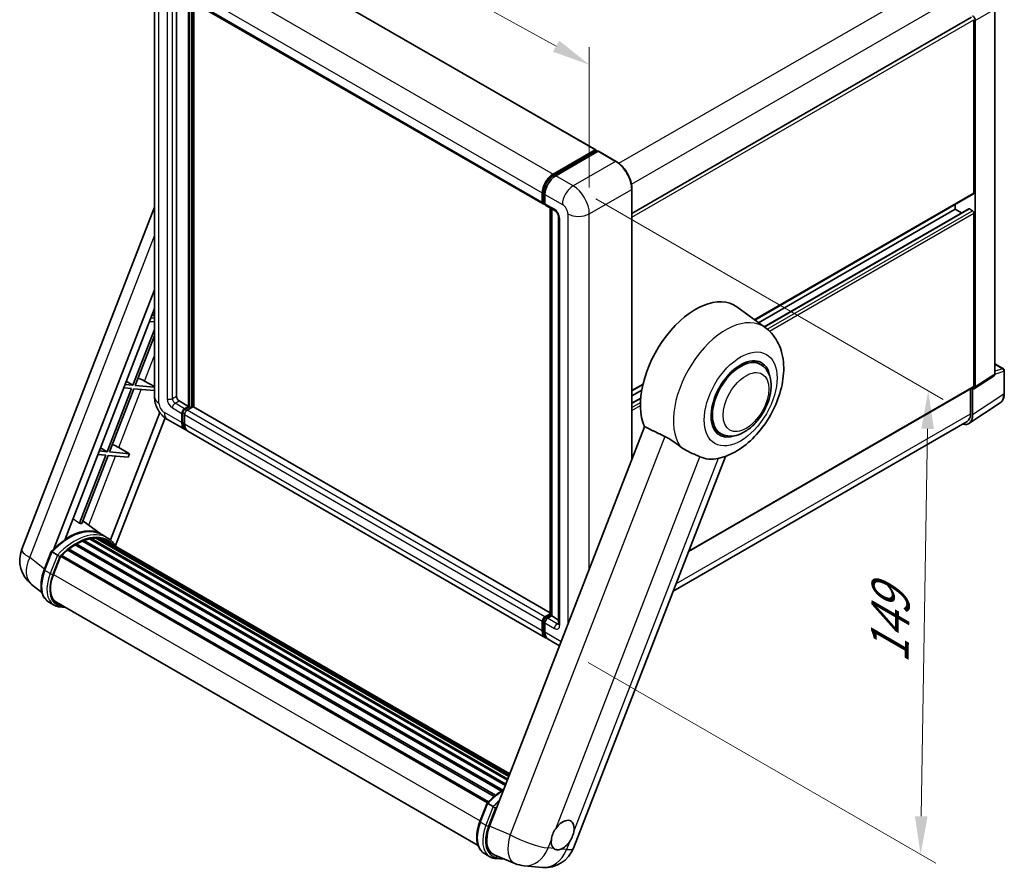
# Model space of a CAD drawing. Units: millimetres. Extents: x 18 to 7713, y 7 to 1693.
# Drawn here: x 1169 to 1558, y 279 to 614 of the extents above; entities that cross this region are included whole.
import ezdxf

# ---------------------------------------------------------------- set-up
doc = ezdxf.new("R2010")
doc.units = ezdxf.units.MM
for name, color, linetype, lineweight in [('Dimension (ISO)', 7, 'Continuous', 18), ('Visible (ISO)', 7, 'Continuous', 35), ('Visible Narrow (ISO)', 7, 'Continuous', 25)]:
    doc.layers.add(name, color=color, linetype=linetype, lineweight=lineweight)
doc.styles.add('Note Text (TK)', font='MS PGothic.ttf')
doc.dimstyles.new('Default - Method 1b (TK)', dxfattribs={"dimscale": 6, "dimtxt": 2.5, "dimasz": 2.5, "dimexe": 1, "dimexo": 1.5, "dimgap": 1, "dimtad": 1, "dimtoh": 1, "dimrnd": 1e-08, "dimdsep": 46, "dimtxsty": 'Note Text (TK)', "dimcen": 0.09, "dimdle": 5, "dimclrd": 100, "dimclre": 100, "dimclrt": 7, "dimadec": 1, "dimazin": 1, "dimtfac": 1, "dimtmove": 0, "dimatfit": 3, "dimfxl": 0, "dimtolj": 1, "dimlwd": -1, "dimlwe": -1, "dimarcsym": 0})

# ---------------------------------------------------------------- blocks, each defined once
blk = doc.blocks.new('*D42')
at = {"layer": 'Defpoints', "color": 0, "transparency": 16777216}
for p in [(1222.54, 633.11), (1394, 596.37), (1394, 537.58)]:
    blk.add_point(p, dxfattribs=at)
at = {"layer": 'Dimension (ISO)', "color": 100, "transparency": 16777216}
for p, q in [((1222.54, 643.42), (1222.54, 698.77)), ((1235.64, 684.6), (1380.9, 603.67)), ((1394, 547.89), (1394, 603.24))]:
    blk.add_line(p, q, dxfattribs=at)
for points in [[(1236.86, 686.78), (1234.43, 682.42), (1222.54, 691.9)], [(1382.12, 605.85), (1379.68, 601.49), (1394, 596.37)]]:
    blk.add_solid(points, dxfattribs=at)
at = {"layer": 'Dimension (ISO)', "color": 7, "transparency": 16777216, "insert": (1301.37, 663.43), "char_height": 15, "attachment_point": 4, "rotation": 330.8758, "style": 'Note Text (TK)'}
blk.add_mtext('\\A1;{\\Q-29.124;\\W0.824;\\H0.816x; \\fＭＳ Ｐゴシック|b0|i0;\\H15.0000;160}', dxfattribs=at)
blk = doc.blocks.new('*D44')
at = {"layer": 'Defpoints', "color": 0, "transparency": 16777216}
for p in [(1387.64, 548.61), (1527.65, 467.77), (1384.64, 365.82)]:
    blk.add_point(p, dxfattribs=at)
at = {"layer": 'Dimension (ISO)', "color": 100, "transparency": 16777216}
for p, q in [((1396.56, 543.46), (1533.59, 464.34)), ((1524.89, 299.99), (1527.4, 452.77)), ((1393.56, 360.67), (1530.59, 281.56))]:
    blk.add_line(p, q, dxfattribs=at)
for points in [[(1524.9, 452.82), (1529.9, 452.73), (1527.65, 467.77)], [(1522.39, 300.03), (1527.39, 299.95), (1524.65, 284.99)]]:
    blk.add_solid(points, dxfattribs=at)
at = {"layer": 'Dimension (ISO)', "color": 7, "transparency": 16777216, "insert": (1512.33, 357.23), "char_height": 15, "attachment_point": 4, "rotation": 89.0597, "style": 'Note Text (TK)'}
blk.add_mtext('\\A1;{\\Q29.060;\\W0.824;\\H0.816x; \\fＭＳ Ｐゴシック|b0|i0;\\H15.0000;149}', dxfattribs=at)

msp = doc.modelspace()

# ---------------------------------------------------------------- linework, layer by layer
at = {"layer": 'Visible (ISO)'}
for p, q in [((1255.4943, 644.2802), (1396.5621, 562.8347)), ((1222.5406, 633.1128), (1222.5406, 465.3227)), ((1231.1923, 624.9508), (1231.1923, 465.6289)), ((1234.6849, 622.9343), (1375.7527, 541.4888)), ((1235.9652, 461.6485), (1235.9652, 622.1951)), ((1236.2834, 461.4648), (1236.2834, 622.0114)), ((1238.0866, 461.3108), (1238.0866, 620.9704)), ((1553.8855, 474.3763), (1553.8855, 618.2562)), ((1410.8188, 537.7466), (1544.7727, 615.0849)), ((1545.678, 545.8497), (1545.678, 614.1292)), ((1546.2083, 469.3024), (1546.2083, 613.8238)), ((1379.6847, 553.1982), (1396.3371, 562.8124)), ((1379.7624, 552.6962), (1396.7329, 562.4942)), ((1397.4508, 562.2307), (1380.7454, 552.5858)), ((1396.6553, 562.6287), (1396.6553, 562.4493)), ((1396.9204, 562.4756), (1397.3977, 562.2)), ((1404.5325, 558.2688), (1397.6383, 562.2492)), ((1375.4421, 542.1755), (1375.4421, 545.8497)), ((1375.9156, 542.3592), (1375.9156, 546.0334)), ((1376.5027, 545.2373), (1376.5027, 541.5631)), ((1410.8188, 440.791), (1410.8188, 547.3806)), ((1459.2493, 495.6964), (1545.5227, 545.5064)), ((1170.1789, 405.2859), (1222.5406, 540.2404)), ((1376.2429, 541.7254), (1376.5027, 541.5754)), ((1376.8134, 540.8764), (1380.5257, 538.7331)), ((1378.5672, 379.3172), (1378.5672, 539.8638)), ((1538.2534, 539.4198), (1538.2534, 541.3094)), ((1379.1544, 539.5249), (1379.1544, 378.9782)), ((1381.897, 536.3579), (1381.897, 375.9164)), ((1460.6947, 494.6413), (1538.2534, 539.4198)), ((1462.9673, 492.9824), (1543.6499, 539.5646)), ((1540.8263, 537.9343), (1538.2534, 539.4198)), ((1545.1477, 538.8074), (1543.8749, 539.5423)), ((1545.678, 469.6093), (1545.678, 537.8889)), ((1182.876, 405.4032), (1222.5406, 507.6328)), ((1187.2531, 409.3361), (1222.5406, 500.2844)), ((1221.5872, 497.827), (1222.5406, 497.2574)), ((1463.3691, 492.6891), (1452.1964, 500.8446)), ((1220.5572, 495.1723), (1222.5406, 494.9951)), ((1222.5406, 496.4093), (1221.0875, 496.5391)), ((1222.5406, 491.9578), (1214.0276, 470.0168)), ((1214.9462, 469.9347), (1222.5406, 489.5083)), ((1461.5407, 478.1972), (1459.0817, 479.6169)), ((1553.8855, 478.3896), (1557.2755, 476.4323)), ((1557.6505, 466.7021), (1557.6505, 475.7828)), ((1214.0276, 470.0168), (1210.9051, 470.2957)), ((1211.4048, 471.5836), (1214.0276, 470.0168)), ((1222.5406, 469.2564), (1214.9462, 469.9347)), ((1218.6266, 471.6459), (1222.5406, 469.4208)), ((1410.8188, 467.7351), (1415.1223, 470.2197)), ((1545.9236, 468.6319), (1553.6008, 473.7058)), ((1213.4973, 468.6499), (1203.8453, 443.7733)), ((1204.7638, 443.6913), (1214.4158, 468.5679)), ((1210.3748, 468.9288), (1213.4973, 468.6499)), ((1214.4158, 468.5679), (1222.3534, 467.8589)), ((1222.5406, 468.3416), (1222.3534, 467.8589)), ((1410.8188, 465.8454), (1414.6865, 468.0784)), ((1433.0931, 404.3548), (1545.5227, 469.266)), ((1544.3522, 468.5902), (1544.3522, 458.7397)), ((1545.1477, 458.2767), (1545.1477, 468.6908)), ((1545.1477, 468.6908), (1545.1483, 468.6904)), ((1232.2529, 463.7918), (1235.9652, 461.6485)), ((1410.8188, 462.8745), (1414.2677, 464.8657)), ((1543.7242, 454.9242), (1556.0328, 463.0592)), ((1224.6515, 459.1846), (1205.1636, 408.9575)), ((1233.3136, 455.2186), (1233.3136, 458.8928)), ((1233.6318, 455.4023), (1233.6318, 459.0765)), ((1234.3743, 460.7299), (1235.9652, 461.6485)), ((1234.3743, 460.3625), (1236.2834, 461.4648)), ((1234.3743, 458.2804), (1234.3743, 454.6062)), ((1237.6623, 461.4035), (1235.4349, 460.1176)), ((1237.0259, 461.0361), (1236.2834, 461.4648)), ((1378.5672, 380.2042), (1237.8873, 461.4258)), ((1226.6932, 457.0982), (1207.1446, 406.7147)), ((1227.6619, 456.4523), (1234.5562, 452.4719)), ((1542.9542, 455.6497), (1427.0264, 388.7188)), ((1376.6847, 370.414), (1235.6169, 451.8595)), ((1415.8009, 453.6314), (1354.6632, 296.0581)), ((1445.7907, 450.9174), (1443.3317, 452.3371)), ((1200.1925, 442.6854), (1203.3149, 442.4065)), ((1203.8453, 443.7733), (1200.7228, 444.0522)), ((1201.2225, 445.3401), (1203.8453, 443.7733)), ((1212.7014, 442.9823), (1204.7638, 443.6913)), ((1208.4443, 445.4025), (1212.7014, 442.9823)), ((1212.7014, 442.9823), (1212.171, 441.6155)), ((1203.3149, 442.4065), (1192.8947, 415.55)), ((1193.8133, 415.468), (1204.2335, 442.3244)), ((1204.2335, 442.3244), (1212.171, 441.6155)), ((1387.7332, 287.4464), (1447.6719, 441.9293)), ((1201.6592, 411.1291), (1194.233, 416.5498)), ((1194.1288, 408.4971), (1360.9251, 312.1973)), ((1194.5227, 408.8989), (1361.1245, 312.7113)), ((1195.0587, 408.8489), (1194.7563, 409.0235)), ((1196.918, 409.365), (1361.7106, 314.2219)), ((1197.3836, 409.6655), (1361.8911, 314.6871)), ((1197.9363, 409.5353), (1197.5395, 409.7643)), ((1199.4425, 409.6268), (1362.2556, 315.6266)), ((1200.068, 409.7699), (1362.4155, 316.0386)), ((1200.6234, 409.5496), (1200.1444, 409.8262)), ((1203.9067, 409.8328), (1201.7854, 411.0575)), ((1201.8759, 409.1301), (1362.5435, 316.3686)), ((1202.4942, 409.2091), (1362.6817, 316.7247)), ((1179.0422, 397.1473), (1181.8398, 404.3576)), ((1184.238, 402.9979), (1182.1167, 404.2226)), ((1188.2899, 404.957), (1356.5141, 307.8327)), ((1188.6215, 405.4919), (1357.0341, 308.2588)), ((1189.0855, 405.5632), (1188.9962, 405.6148)), ((1191.2202, 407.0146), (1359.3559, 309.9414)), ((1191.5721, 407.4935), (1359.9205, 310.2975)), ((1192.0783, 407.5113), (1191.8794, 407.6262)), ((1182.6686, 395.3205), (1185.4453, 402.4769)), ((1185.4786, 402.5661), (1353.8576, 305.3525)), ((1185.7606, 402.9549), (1354.2027, 305.7048)), ((1178.1112, 388.2817), (1174.0091, 391.4652)), ((1182.9205, 383.2626), (1180.7992, 384.4873)), ((1183.6705, 384.5616), (1350.1292, 288.4566)), ((1185.096, 382.5887), (1187.4522, 382.3782)), ((1375.4421, 373.1607), (1375.4421, 376.8349)), ((1375.9156, 373.3444), (1375.9156, 377.0186)), ((1376.5027, 378.672), (1378.5672, 379.864)), ((1376.5804, 378.1701), (1378.5672, 379.3172)), ((1379.1544, 378.9782), (1377.5634, 378.0597)), ((1378.6771, 379.2538), (1378.5672, 379.3172)), ((1378.6771, 379.2538), (1379.1544, 378.9782)), ((1379.1544, 378.9782), (1381.897, 377.3947)), ((1376.5027, 376.2225), (1376.5027, 372.5483)), ((1382.2633, 367.1932), (1377.7454, 369.8016)), ((1350.8692, 297.943), (1353.6667, 305.1533)), ((1353.9436, 305.0183), (1356.065, 303.7936)), ((1352.6261, 285.283), (1354.7474, 284.0582)), ((1356.4478, 284.8304), (1364.6586, 281.3732)), ((1356.9229, 283.3844), (1360.679, 283.0489)), ((1368.2478, 280.4804), (1375.4782, 279.8346))]:
    msp.add_line(p, q, dxfattribs=at)
for centre, radius, start, end in [((1556.9005, 475.7828), 0.75, 0, 60), ((1181.3663, 400.9453), 12, 158.793977, 232.185752), ((1376.5458, 291.7871), 12, 264.896091, 338.793977), ((1369.3153, 292.4329), 12, 247.166358, 264.896091)]:
    msp.add_arc(centre, radius, start, end, dxfattribs=at)
for centre, major_axis, ratio, start_param, end_param in [((1545.147, 614.435), (0.75, -1.299), 0.5780539, 0.78600715, 2.3555855), ((1396.3371, 562.445), (0.225, 0.3897), 0.57735027, 5.49778714, 7.06858347), ((1396.9204, 562.1694), (-0.1875, 0.3248), 0.57735027, 5.49778714, 6.28318531), ((1397.4508, 561.9245), (0.1875, 0.3248), 0.57735027, 0, 0.78539816), ((1379.6847, 548.2992), (3, 5.1962), 0.57735027, 0.78539816, 2.35619449), ((1380.7454, 547.6868), (-3, -5.1962), 0.57735027, 3.92699082, 5.49778714), ((1545.1477, 546.1559), (0.375, -0.6495), 0.57735027, 0, 0.78539816), ((1376.5027, 542.7878), (-0.75, -1.299), 0.57735027, 5.49778714, 7.06858347), ((1377.5634, 542.1755), (-0.75, -1.299), 0.57735027, 5.49778714, 6.28318531), ((1543.8749, 539.1748), (-0.225, 0.3897), 0.57735027, 5.49778714, 6.28318531), ((1545.1477, 538.195), (-0.375, 0.6495), 0.57735027, 3.92699082, 5.49778714), ((1435.8997, 474.8145), (15.375, 26.6303), 0.57735027, 6.22128195, 9.03082452), ((1453.6657, 464.5573), (-7.875, -13.6399), 0.57735027, 3.14159265, 6.28318531), ((1453.6657, 464.5573), (-7.875, -13.6399), 0.57735027, 3.14159265, 6.28318531), ((1453.6657, 464.5573), (-8.25, -14.2894), 0.57735027, 2.51814983, 6.90662813), ((1552.8242, 474.9906), (0.7509, -1.3006), 0.5766475, 0.03486413, 0.78478918), ((1216.1563, 471.7248), (-4.1717, 1.6885), 0.22135844, 4.17094547, 4.82262149), ((1545.147, 469.9166), (0.7509, -1.3006), 0.5766475, 5.49839613, 7.06797448), ((1545.1477, 469.9155), (0.375, -0.6495), 0.57735027, 0, 0.78539816), ((1232.2529, 465.0165), (0.75, -1.299), 0.57735027, 3.92699082, 5.49778714), ((1234.3743, 459.5052), (0.75, 1.299), 0.57735027, 0.78539816, 2.35619449), ((1234.3743, 459.5052), (0.525, 0.9093), 0.57735027, 0.78539816, 2.35619449), ((1235.4349, 458.8928), (-0.75, -1.299), 0.57735027, 3.92699082, 5.49778714), ((1237.6623, 461.0361), (0.225, 0.3897), 0.57735027, 0, 0.78539816), ((1539.8412, 461.3479), (3.7546, -6.5031), 0.5766475, 5.75645056, 7.06797448), ((1539.5792, 461.4954), (3.375, -5.8457), 0.57735027, 0, 0.78539816), ((1237.5562, 457.6681), (-3, -5.1962), 0.57735027, 5.49778714, 6.46089591), ((1237.5562, 457.6681), (-2.775, -4.8064), 0.57735027, 5.49778714, 6.25355893), ((1238.6169, 457.0557), (-3, -5.1962), 0.57735027, 5.49778714, 6.28318531), ((1205.974, 445.4813), (-4.1717, 1.6885), 0.22135844, 4.17094547, 4.82262149), ((1450.855, 466.18), (-13.8857, -24.0508), 0.57735027, 0.0475851, 0.47601368), ((1184.1414, 391.7648), (13.034, 22.5756), 0.57735027, 0.23302457, 0.2905742), ((1188.4901, 389.2541), (12.765, 22.1096), 0.57735027, 6.26270748, 7.13715953), ((1191.6721, 387.417), (12.165, 21.0704), 0.57735027, 0.63448022, 0.76178318), ((1194.6227, 408.4428), (0.3225, 0.5586), 0.57735027, 5.79517606, 7.99292503), ((1191.1417, 387.7232), (-12.015, -20.8106), 0.57735027, 3.70981256, 3.72614304), ((1191.6721, 387.417), (12.165, 21.0704), 0.57735027, 0.45994729, 0.58725026), ((1197.4836, 409.2094), (0.3225, 0.5586), 0.57735027, 5.62064314, 7.8183921), ((1191.1417, 387.7232), (12.015, 20.8106), 0.57735027, 0.38320674, 0.40101607), ((1191.6721, 387.417), (12.165, 21.0704), 0.57735027, 0.28541437, 0.41271733), ((1200.168, 409.3138), (0.3225, 0.5586), 0.57735027, 5.44611021, 7.64385918), ((1191.1417, 387.7232), (12.015, 20.8106), 0.57735027, 0.10162364, 0.19890831), ((1191.6721, 387.417), (12.165, 21.0704), 0.57735027, 0.11088144, 0.23818441), ((1202.0639, 409.0591), (-0.1725, -0.2988), 0.57735027, 4.28545597, 4.80683403), ((1202.5942, 408.753), (0.3225, 0.5586), 0.57735027, 5.2767591, 7.46932625), ((1202.0639, 409.0591), (-0.3225, -0.5586), 0.57735027, 2.13516645, 2.17629708), ((1191.6721, 387.417), (12.165, 21.0704), 0.57735027, 6.22138854, 6.34498207), ((1191.1417, 387.7232), (12.165, 21.0704), 0.57735027, 6.22138854, 6.26138621), ((1204.6885, 407.5438), (0.3225, 0.5586), 0.57735027, 5.2767591, 7.28961151), ((1204.1582, 407.85), (-0.3225, -0.5586), 0.57735027, 2.13516645, 2.17629708), ((1191.6721, 387.417), (12.165, 21.0704), 0.57735027, 0.98354607, 1.11084903), ((1188.7215, 405.0358), (0.3225, 0.5586), 0.57735027, 6.14424191, 8.34199088), ((1191.6721, 387.417), (12.165, 21.0704), 0.57735027, 0.80901314, 0.93631611), ((1191.6721, 407.0374), (0.3225, 0.5586), 0.57735027, 5.96970899, 8.16745795), ((1185.8605, 402.4988), (0.3225, 0.5586), 0.57735027, 0.03558953, 1.92985062), ((1190.2008, 394.6477), (-6.15, -10.6521), 0.57735027, 4.97418837, 6.50449975), ((1189.6705, 394.9539), (-6, -10.3923), 0.57735027, 6.038569, 6.28318531), ((1189.6705, 394.9539), (-6.15, -10.6521), 0.57735027, 0.04312964, 0.22131444), ((1376.5027, 377.4473), (0.75, 1.299), 0.57735027, 0.78539816, 2.35619449), ((1377.5634, 376.8349), (-0.75, -1.299), 0.57735027, 3.92699082, 5.49778714), ((1379.6847, 375.6102), (-3, -5.1962), 0.57735027, 5.49778714, 6.46089591), ((1380.7454, 374.9978), (-3, -5.1962), 0.57735027, 5.49778714, 6.28318531), ((1362.072, 295.4827), (-6.0934, -10.4176), 0.57513686, 4.98452128, 6.35866084), ((1383.5031, 292.5906), (3.1875, 5.5209), 0.57735027, 5.36114644, 7.72882295), ((1383.5031, 292.5906), (-3.1875, -5.5209), 0.57735027, 5.36114644, 6.15802662), ((1383.5031, 292.5906), (-3.1875, -5.5209), 0.57735027, 0.64875746, 1.44563764)]:
    msp.add_ellipse(centre, major_axis=major_axis, ratio=ratio, start_param=start_param, end_param=end_param, dxfattribs=at)
for points, knots in [([(1410.8188, 547.3806), (1410.8188, 548.1521), (1410.7134, 548.9765), (1410.3063, 550.6582), (1410.0046, 551.5153), (1409.2345, 553.1839), (1408.7662, 553.9951), (1407.7062, 555.4963), (1407.1148, 556.1861), (1405.8619, 557.3795), (1405.2007, 557.8831), (1404.5325, 558.2688)], [1.57079633, 1.57079633, 1.57079633, 1.57079633, 1.88495559, 1.88495559, 2.19911486, 2.19911486, 2.51327412, 2.51327412, 2.82743339, 2.82743339, 3.14159265, 3.14159265, 3.14159265, 3.14159265]), ([(1375.9156, 546.0334), (1375.9156, 546.5099), (1375.9806, 547.016), (1376.2298, 548.0455), (1376.4141, 548.5687), (1376.8839, 549.5866), (1377.1694, 550.0811), (1377.816, 550.9969), (1378.177, 551.4181), (1378.9439, 552.1486), (1379.3497, 552.458), (1379.7624, 552.6962)], [3.14159265, 3.14159265, 3.14159265, 3.14159265, 3.45575192, 3.45575192, 3.76991118, 3.76991118, 4.08407045, 4.08407045, 4.39822972, 4.39822972, 4.71238898, 4.71238898, 4.71238898, 4.71238898]), ([(1376.2429, 541.7254), (1376.1958, 541.7526), (1376.1525, 541.7863), (1376.0775, 541.8622), (1376.0458, 541.9042), (1375.994, 541.9917), (1375.9739, 542.0371), (1375.9431, 542.1287), (1375.9324, 542.175), (1375.9187, 542.2672), (1375.9156, 542.3133), (1375.9156, 542.3592)], [2.35619449, 2.35619449, 2.35619449, 2.35619449, 2.513274123, 2.513274123, 2.670353756, 2.670353756, 2.827433388, 2.827433388, 2.984513021, 2.984513021, 3.141592654, 3.141592654, 3.141592654, 3.141592654]), ([(1380.5257, 538.7331), (1380.5943, 538.6935), (1380.6749, 538.6384), (1380.8526, 538.4928), (1380.9506, 538.3997), (1381.1505, 538.1784), (1381.2523, 538.0482), (1381.4433, 537.7633), (1381.532, 537.608), (1381.6825, 537.2942), (1381.7443, 537.1357), (1381.8347, 536.8409), (1381.8644, 536.7039), (1381.8922, 536.4989), (1381.897, 536.4225), (1381.897, 536.3579)], [3.14159265, 3.14159265, 3.14159265, 3.14159265, 3.34831632, 3.34831632, 3.57177779, 3.57177779, 3.8108324, 3.8108324, 4.05880671, 4.05880671, 4.30647121, 4.30647121, 4.54413512, 4.54413512, 4.71238898, 4.71238898, 4.71238898, 4.71238898]), ([(1445.2113, 441.203), (1447.69, 441.7767), (1449.9931, 442.7778), (1454.6965, 445.5798), (1457.0373, 447.5071), (1461.3085, 451.9578), (1463.2284, 454.4942), (1466.4709, 459.8922), (1467.7997, 462.7478), (1469.7704, 468.6285), (1470.4092, 471.6534), (1470.7912, 477.6908), (1470.5459, 480.7173), (1468.881, 486.0778), (1467.6472, 488.4562), (1465.0903, 491.2862), (1464.2673, 492.0334), (1463.3691, 492.6891)], [4.94494243, 4.94494243, 4.94494243, 4.94494243, 5.25189945, 5.25189945, 5.61856227, 5.61856227, 5.99136958, 5.99136958, 6.3594379, 6.3594379, 6.73109081, 6.73109081, 7.10200497, 7.10200497, 7.40779622, 7.40779622, 7.53027889, 7.53027889, 7.53027889, 7.53027889]), ([(1445.7907, 450.9174), (1446.6607, 450.4151), (1447.6342, 450.1014), (1449.7085, 449.8455), (1450.8087, 449.9368), (1453.1656, 450.5115), (1454.4128, 451.0707), (1456.9059, 452.6217), (1458.141, 453.6544), (1460.4022, 456.0351), (1461.428, 457.3824), (1463.1849, 460.2532), (1463.9184, 461.7742), (1465.034, 464.8771), (1465.4149, 466.4584), (1465.7539, 469.5694), (1465.71, 471.1002), (1465.103, 473.8915), (1464.5667, 475.1722), (1463.1403, 477.0349), (1462.394, 477.7045), (1461.5407, 478.1972)], [2.87979327, 2.87979327, 2.87979327, 2.87979327, 3.11977741, 3.11977741, 3.38401309, 3.38401309, 3.70398217, 3.70398217, 4.05583534, 4.05583534, 4.40623011, 4.40623011, 4.75335114, 4.75335114, 5.10248118, 5.10248118, 5.45548097, 5.45548097, 5.78600616, 5.78600616, 6.02138592, 6.02138592, 6.02138592, 6.02138592]), ([(1556.0328, 463.0592), (1556.2497, 463.2025), (1556.448, 463.3743), (1556.7991, 463.7639), (1556.9521, 463.9814), (1557.2114, 464.4513), (1557.3179, 464.7037), (1557.4864, 465.2351), (1557.5484, 465.5143), (1557.6305, 466.0937), (1557.6505, 466.394), (1557.6505, 466.7021)], [0.03486413, 0.03486413, 0.03486413, 0.03486413, 0.184849139, 0.184849139, 0.334834148, 0.334834148, 0.484819157, 0.484819157, 0.634804167, 0.634804167, 0.784789176, 0.784789176, 0.784789176, 0.784789176]), ([(1227.6619, 456.4523), (1226.9686, 456.8527), (1226.3839, 457.3111), (1225.3524, 458.2937), (1224.9061, 458.8197), (1224.1213, 459.9313), (1223.7831, 460.5169), (1223.2129, 461.7524), (1222.9805, 462.4019), (1222.6453, 463.7866), (1222.5406, 464.5221), (1222.5406, 465.3227)], [3.14159265, 3.14159265, 3.14159265, 3.14159265, 3.45575192, 3.45575192, 3.76991118, 3.76991118, 4.08407045, 4.08407045, 4.39822972, 4.39822972, 4.71238898, 4.71238898, 4.71238898, 4.71238898]), ([(1423.7134, 449.8241), (1424.758, 449.3194), (1425.9145, 448.6246), (1427.9809, 447.2054), (1428.8955, 446.5222), (1429.7613, 445.8623)], [2.581206007, 2.581206007, 2.581206007, 2.581206007, 2.84926027, 2.84926027, 3.061582618, 3.061582618, 3.061582618, 3.061582618]), ([(1437.6455, 441.7752), (1437.6321, 441.7815), (1437.6187, 441.7878), (1437.3537, 441.9125), (1437.0808, 442.0362), (1436.3686, 442.3504), (1435.9107, 442.5457), (1434.378, 443.2079), (1433.2119, 443.7235), (1431.2509, 444.8223), (1430.489, 445.3077), (1429.7613, 445.8623)], [5.531333437, 5.531333437, 5.531333437, 5.531333437, 5.537376333, 5.537376333, 5.64999603, 5.64999603, 5.810634451, 5.810634451, 6.152235212, 6.152235212, 6.373226187, 6.373226187, 6.373226187, 6.373226187]), ([(1181.8403, 404.3584), (1183.1353, 405.7181), (1184.4951, 406.9401), (1187.2757, 409.0429), (1188.6964, 409.9237), (1191.5295, 411.2936), (1192.9419, 411.7828), (1195.6902, 412.3325), (1197.0266, 412.3927), (1199.5457, 412.0612), (1200.7278, 411.6682), (1201.7854, 411.0575)], [3.80031014, 3.80031014, 3.80031014, 3.80031014, 4.03508579, 4.03508579, 4.26986143, 4.26986143, 4.50463708, 4.50463708, 4.73941272, 4.73941272, 4.97418837, 4.97418837, 4.97418837, 4.97418837]), ([(1207.3329, 406.4154), (1207.2012, 406.6322), (1207.0635, 406.8426), (1206.5096, 407.6278), (1206.0506, 408.1551), (1205.0428, 409.0882), (1204.494, 409.4937), (1203.9067, 409.8328)], [1.002589852, 1.002589852, 1.002589852, 1.002589852, 1.048275672, 1.048275672, 1.178636306, 1.178636306, 1.308996939, 1.308996939, 1.308996939, 1.308996939]), ([(1181.8398, 404.3576), (1181.8408, 404.3602), (1181.8459, 404.3603), (1181.8727, 404.3527), (1181.9047, 404.3382), (1181.9948, 404.2917), (1182.0511, 404.2605), (1182.1167, 404.2226)], [0.0329013276, 0.0329013276, 0.0329013276, 0.0329013276, 0.0430502261, 0.0430502261, 0.0621538264, 0.0621538264, 0.0807455701, 0.0807455701, 0.0807455701, 0.0807455701]), ([(1185.1368, 402.4167), (1185.136, 402.4172), (1185.1353, 402.4178), (1185.1077, 402.4386), (1185.0768, 402.461), (1185.0079, 402.5098), (1184.9702, 402.5359), (1184.8577, 402.6122), (1184.7778, 402.6649), (1184.6146, 402.7696), (1184.5332, 402.8207), (1184.3769, 402.9164), (1184.3036, 402.96), (1184.238, 402.9979)], [-0.0809227639, -0.0809227639, -0.0809227639, -0.0809227639, -0.0805886357, -0.0805886357, -0.0691479127, -0.0691479127, -0.0577655589, -0.0577655589, -0.0376220805, -0.0376220805, -0.0185556094, -0.0185556094, 0, 0, 0, 0]), ([(1180.7992, 384.4873), (1180.1447, 384.8652), (1179.5787, 385.393), (1178.677, 386.6758), (1178.3395, 387.4294), (1177.8931, 389.0953), (1177.7836, 390.0083), (1177.7836, 391.9386), (1177.8933, 392.9561), (1178.3187, 395.0351), (1178.6345, 396.0966), (1179.0422, 397.1473)], [1.83259571, 1.83259571, 1.83259571, 1.83259571, 2.0943951, 2.0943951, 2.35619449, 2.35619449, 2.61799388, 2.61799388, 2.87979327, 2.87979327, 3.14159265, 3.14159265, 3.14159265, 3.14159265]), ([(1182.9205, 383.2626), (1183.0514, 383.187), (1183.1857, 383.1174), (1183.4605, 382.9903), (1183.601, 382.9329), (1183.8874, 382.8305), (1184.0332, 382.7854), (1184.3297, 382.7079), (1184.4802, 382.6754), (1184.7853, 382.6227), (1184.9398, 382.6026), (1185.096, 382.5887)], [4.450589593, 4.450589593, 4.450589593, 4.450589593, 4.50294947, 4.50294947, 4.555309348, 4.555309348, 4.607669225, 4.607669225, 4.660029103, 4.660029103, 4.71238898, 4.71238898, 4.71238898, 4.71238898]), ([(1375.9156, 377.0186), (1375.9156, 377.1103), (1375.9278, 377.2013), (1375.9711, 377.38), (1376.0022, 377.4678), (1376.0803, 377.6369), (1376.1273, 377.7183), (1376.2347, 377.8705), (1376.2952, 377.9413), (1376.4283, 378.0681), (1376.501, 378.1242), (1376.5804, 378.1701)], [3.14159265, 3.14159265, 3.14159265, 3.14159265, 3.45575192, 3.45575192, 3.76991118, 3.76991118, 4.08407045, 4.08407045, 4.39822972, 4.39822972, 4.71238898, 4.71238898, 4.71238898, 4.71238898]), ([(1376.7946, 370.9311), (1376.7702, 370.9537), (1376.7462, 370.9769), (1376.5873, 371.1377), (1376.4683, 371.2938), (1376.2652, 371.6368), (1376.1811, 371.8236), (1376.0473, 372.2217), (1375.9977, 372.433), (1375.9318, 372.8753), (1375.9156, 373.1061), (1375.9156, 373.3444)], [2.486038708, 2.486038708, 2.486038708, 2.486038708, 2.513274123, 2.513274123, 2.670353756, 2.670353756, 2.827433388, 2.827433388, 2.984513021, 2.984513021, 3.141592654, 3.141592654, 3.141592654, 3.141592654]), ([(1381.897, 375.9164), (1381.897, 375.8561), (1381.8928, 375.8063), (1381.8817, 375.7322), (1381.8749, 375.7079), (1381.8698, 375.6925), (1381.8688, 375.6903), (1381.8688, 375.6903)], [4.71238898, 4.71238898, 4.71238898, 4.71238898, 4.869468613, 4.869468613, 5.026548246, 5.026548246, 5.092877496, 5.092877496, 5.092877496, 5.092877496]), ([(1353.6672, 305.1541), (1354.9623, 306.5138), (1356.3221, 307.7358), (1358.5561, 309.4253), (1359.411, 310.0006), (1360.2694, 310.5074)], [0.658717486, 0.658717486, 0.658717486, 0.658717486, 0.893493132, 0.893493132, 1.03597039, 1.03597039, 1.03597039, 1.03597039]), ([(1353.9436, 305.0183), (1353.878, 305.0562), (1353.8217, 305.0873), (1353.7317, 305.1339), (1353.6996, 305.1484), (1353.6728, 305.156), (1353.6677, 305.1559), (1353.6667, 305.1533)], [-0.0807455701, -0.0807455701, -0.0807455701, -0.0807455701, -0.0621538264, -0.0621538264, -0.0430502261, -0.0430502261, -0.0329013276, -0.0329013276, -0.0329013276, -0.0329013276]), ([(1356.9638, 303.2123), (1356.963, 303.2129), (1356.9622, 303.2135), (1356.9346, 303.2342), (1356.9037, 303.2567), (1356.8349, 303.3054), (1356.7971, 303.3316), (1356.6847, 303.4079), (1356.6047, 303.4605), (1356.4416, 303.5653), (1356.3601, 303.6164), (1356.2038, 303.712), (1356.1306, 303.7557), (1356.065, 303.7936)], [-0.0809227639, -0.0809227639, -0.0809227639, -0.0809227639, -0.0805886357, -0.0805886357, -0.0691479127, -0.0691479127, -0.0577655589, -0.0577655589, -0.0376220805, -0.0376220805, -0.0185556094, -0.0185556094, 0, 0, 0, 0]), ([(1352.6261, 285.283), (1351.9716, 285.6609), (1351.4057, 286.1886), (1350.5039, 287.4715), (1350.1665, 288.2251), (1349.7201, 289.891), (1349.6105, 290.804), (1349.6105, 292.7343), (1349.7202, 293.7518), (1350.1457, 295.8308), (1350.4615, 296.8922), (1350.8692, 297.943)], [4.97418837, 4.97418837, 4.97418837, 4.97418837, 5.23598776, 5.23598776, 5.49778714, 5.49778714, 5.75958653, 5.75958653, 6.02138592, 6.02138592, 6.28318531, 6.28318531, 6.28318531, 6.28318531]), ([(1379.0373, 290.7213), (1379.0432, 290.7746), (1379.0498, 290.8283), (1379.1463, 291.5601), (1379.3357, 292.2807), (1379.8496, 293.6054), (1380.2115, 294.3054), (1380.6698, 295.0037), (1380.7039, 295.0549), (1380.7384, 295.1057)], [4.482129021, 4.482129021, 4.482129021, 4.482129021, 4.493692618, 4.493692618, 4.639067337, 4.639067337, 4.784442055, 4.784442055, 4.796005652, 4.796005652, 4.796005652, 4.796005652]), ([(1387.9689, 294.4599), (1387.9629, 294.4065), (1387.9563, 294.3529), (1387.8574, 293.6225), (1387.6574, 292.908), (1387.1434, 291.5833), (1386.7923, 290.8771), (1386.3362, 290.1775), (1386.3022, 290.1263), (1386.2677, 290.0755)], [4.482129021, 4.482129021, 4.482129021, 4.482129021, 4.493692618, 4.493692618, 4.639067337, 4.639067337, 4.784442055, 4.784442055, 4.796005652, 4.796005652, 4.796005652, 4.796005652]), ([(1382.889, 287.0794), (1382.8458, 287.0613), (1382.8026, 287.044), (1382.2171, 286.8201), (1381.6877, 286.7455), (1380.7975, 286.825), (1380.3722, 286.9849), (1379.9966, 287.2946), (1379.9694, 287.3182), (1379.9426, 287.3426)], [4.482129021, 4.482129021, 4.482129021, 4.482129021, 4.493692618, 4.493692618, 4.639067337, 4.639067337, 4.784442055, 4.784442055, 4.796005652, 4.796005652, 4.796005652, 4.796005652]), ([(1354.7474, 284.0582), (1354.8783, 283.9827), (1355.0127, 283.913), (1355.2875, 283.786), (1355.4279, 283.7285), (1355.7143, 283.6261), (1355.8602, 283.5811), (1356.1566, 283.5036), (1356.3071, 283.471), (1356.6122, 283.4184), (1356.7667, 283.3983), (1356.9229, 283.3844)], [1.308996939, 1.308996939, 1.308996939, 1.308996939, 1.361356817, 1.361356817, 1.413716694, 1.413716694, 1.466076572, 1.466076572, 1.518436449, 1.518436449, 1.570796327, 1.570796327, 1.570796327, 1.570796327])]:
    msp.add_open_spline(points, degree=3, knots=knots, dxfattribs=at)
for points, degree in [([(1415.8009, 453.6314), (1419.7927, 451.7084), (1423.7134, 449.8241)], 2), ([(1445.2113, 441.203), (1445.1021, 441.1777), (1444.9903, 441.1532), (1444.876, 441.1294)], 3)]:
    msp.add_open_spline(points, degree=degree, dxfattribs=at)
msp.add_rational_spline([(1192.8947, 415.55), (1191.6364, 416.4447), (1190.3626, 417.3504)], [8.01040186691, 7.97002349757, 7.92956072891], degree=2, dxfattribs=at)
at = {"layer": 'Visible Narrow (ISO)'}
for p, q in [((1255.2693, 644.258), (1396.3371, 562.8124)), ((1238.6169, 634.6437), (1379.6847, 553.1982)), ((1405.6769, 557.4882), (1539.5792, 634.7968)), ((1224.298, 462.8732), (1224.298, 630.6633)), ((1227.48, 625.1519), (1227.48, 464.7104)), ((1229.6013, 464.7104), (1229.6013, 625.1519)), ((1234.3743, 627.2952), (1375.4421, 545.8497)), ((1410.6194, 549.3191), (1544.3522, 626.5298)), ((1234.3743, 623.621), (1375.4421, 542.1755)), ((1237.0789, 621.5521), (1237.0789, 461.0667)), ((1237.6093, 461.3729), (1237.6093, 621.246)), ((1546.2083, 613.8238), (1553.8855, 618.2562)), ((1410.8188, 536.2682), (1545.678, 614.1292)), ((1379.9499, 552.6777), (1396.9204, 562.4756)), ((1397.4508, 562.2307), (1404.345, 558.2502)), ((1404.345, 558.2502), (1387.6397, 548.6054)), ((1379.9499, 552.6777), (1380.4383, 552.3957)), ((1387.6397, 548.6054), (1380.7454, 552.5858)), ((1376.0254, 542.2061), (1376.0254, 545.8803)), ((1376.0254, 545.8803), (1376.5138, 545.5983)), ((1376.5027, 545.2373), (1383.397, 541.2569)), ((1394.0036, 537.5827), (1410.709, 547.2275)), ((1410.709, 547.2275), (1410.709, 440.5079)), ((1459.0552, 495.838), (1545.678, 545.8497)), ((1376.0254, 542.2061), (1376.5027, 541.9305)), ((1380.215, 539.4198), (1376.5027, 541.5631)), ((1378.6771, 379.2538), (1378.6771, 539.8004)), ((1385.5183, 537.5827), (1385.5183, 375.5827)), ((1394.0036, 397.4523), (1394.0036, 537.5827)), ((1463.0837, 492.8974), (1543.8749, 539.5423)), ((1464.1766, 492.0587), (1545.1477, 538.8074)), ((1465.0087, 491.3144), (1545.678, 537.8889)), ((1382.3364, 375.304), (1382.3364, 535.7456)), ((1173.3063, 402.0261), (1222.5406, 528.9202)), ((1218.6266, 471.6459), (1222.5406, 481.7338)), ((1553.8855, 478.2687), (1557.0321, 476.452)), ((1553.8855, 474.3763), (1546.2083, 469.3024)), ((1557.0321, 476.452), (1553.8855, 475.4684)), ((1553.8855, 474.3736), (1557.449, 475.4875)), ((1557.449, 475.4875), (1557.449, 466.4068)), ((1410.8188, 467.9887), (1415.1913, 470.5132)), ((1208.4443, 445.4025), (1217.3313, 468.3075)), ((1433.2199, 404.6816), (1545.678, 469.6093)), ((1557.449, 466.4068), (1545.1477, 458.2767)), ((1229.6013, 464.7104), (1231.1923, 465.6289)), ((1230.6619, 462.8732), (1232.2529, 463.7918)), ((1234.3743, 460.7299), (1230.6619, 462.8732)), ((1410.8188, 462.7223), (1414.2547, 464.706)), ((1410.8188, 461.2526), (1414.1707, 463.1878)), ((1233.3136, 455.2186), (1226.4193, 459.199)), ((1229.6013, 461.0361), (1233.3136, 458.8928)), ((1234.412, 458.6261), (1233.6318, 459.0765)), ((1235.1545, 459.9121), (1234.3743, 460.3625)), ((1375.4421, 376.8349), (1234.3743, 458.2804)), ((1376.5027, 378.672), (1235.4349, 460.1176)), ((1378.5672, 380.052), (1237.6623, 461.4035)), ((1410.8188, 460.0279), (1414.1578, 461.9556)), ((1428.1679, 391.6607), (1544.3522, 458.7397)), ((1234.3743, 454.9736), (1233.6318, 455.4023)), ((1375.4421, 373.1607), (1234.3743, 454.6062)), ((1423.7134, 449.8241), (1362.7344, 292.6597)), ((1196.5838, 414.8339), (1207.149, 442.064)), ((1380.7384, 295.1057), (1437.6455, 441.7752)), ((1444.876, 441.1294), (1387.9689, 294.4599)), ((1179.2821, 396.917), (1182.1167, 404.2226)), ((1179.1696, 397.4757), (1173.3063, 402.0261)), ((1184.238, 402.9979), (1181.4035, 395.6923)), ((1182.3931, 395.3451), (1185.1368, 402.4167)), ((1181.4035, 395.6923), (1179.2821, 396.917)), ((1182.6971, 395.3937), (1350.9822, 298.2343)), ((1186.4396, 382.9628), (1185.693, 383.0295)), ((1376.0254, 373.1913), (1376.0254, 376.8655)), ((1376.0254, 376.8655), (1376.5405, 376.5682)), ((1376.7679, 378.1515), (1378.6771, 379.2538)), ((1376.7679, 378.1515), (1377.2829, 377.8541)), ((1381.2757, 375.9164), (1377.5634, 378.0597)), ((1376.0254, 373.1913), (1376.5027, 372.9157)), ((1376.5027, 376.2225), (1380.215, 374.0792)), ((1381.2757, 375.9164), (1381.897, 376.2751)), ((1382.9065, 368.8511), (1376.5027, 372.5483)), ((1351.1091, 297.7127), (1353.9436, 305.0183)), ((1356.065, 303.7936), (1353.2304, 296.488)), ((1354.22, 296.1407), (1356.9638, 303.2123)), ((1351.1091, 297.7127), (1353.2304, 296.488)), ((1362.7344, 292.6597), (1354.6632, 296.0581)), ((1377.8006, 287.5339), (1379.0373, 290.7213)), ((1379.9426, 287.3426), (1377.8006, 287.5339)), ((1386.2677, 290.0755), (1385.0311, 286.8881)), ((1359.1893, 283.6761), (1357.52, 283.8252)), ((1385.0311, 286.8881), (1382.889, 287.0794))]:
    msp.add_line(p, q, dxfattribs=at)
for centre, major_axis, ratio, start_param, end_param in [((1404.345, 557.9441), (0.1875, 0.3248), 0.57735027, 0, 0.78539816), ((1404.345, 550.9018), (4.5, -7.7942), 0.57735027, 0.78539816, 2.35619449), ((1379.9499, 548.1461), (2.775, 4.8064), 0.57735027, 0.78539816, 2.35619449), ((1379.9499, 552.3715), (-0.1875, 0.3248), 0.57735027, 5.49778714, 6.28318531), ((1387.6397, 543.7064), (3, 5.1962), 0.57735027, 0.78539816, 2.35619449), ((1387.6397, 541.2569), (-4.5, 7.7942), 0.57735027, 3.92699082, 5.49778714), ((1376.2906, 546.0334), (-0.375, 0), 0.57735027, 0, 0.78539816), ((1410.4438, 547.3806), (0.375, 0), 0.57735027, 5.49778714, 6.28318531), ((1376.2906, 542.3592), (-0.375, 0), 0.57735027, 0, 0.78539816), ((1376.7679, 542.6347), (-0.525, -0.9093), 0.57735027, 5.49778714, 6.28318531), ((1383.397, 538.8074), (1.5, -2.5981), 0.57735027, 0.78539816, 2.35619449), ((1381.2757, 540.0322), (-0.75, -1.299), 0.57735027, 5.49778714, 6.28318531), ((1380.215, 536.9703), (-1.5, 2.5981), 0.57735027, 3.92699082, 5.49778714), ((1383.397, 536.3579), (-1.5, 0), 0.57735027, 0, 0.78539816), ((1389.761, 540.0322), (6, 0), 0.57735027, 3.92699082, 5.49778714), ((1447.8564, 467.9113), (14.6353, 25.3491), 0.57735027, 6.22128195, 9.14624505), ((1556.9005, 475.7828), (0.375, 0.6495), 0.57735027, 0, 0.53459435), ((1556.9005, 475.7828), (0.2238, -0.7158), 0.72169311, 0.93474524, 2.49688001), ((1556.9005, 475.7828), (0.75, 0), 0.57735027, 5.53269373, 6.28318531), ((1552.1246, 469.4662), (3.7928, -6.4789), 0.57677384, 0.03138662, 0.78131167), ((1556.9005, 466.7021), (0.75, 0), 0.57735027, 5.53269373, 6.28318531), ((1228.5406, 465.3227), (-6, 0), 0.57735027, 0, 0.78539816), ((1226.4193, 461.6485), (-1.5, 2.5981), 0.57735027, 0.78539816, 2.35619449), ((1229.6013, 463.4856), (1.5, -2.5981), 0.57735027, 3.92699082, 5.49778714), ((1228.5406, 465.3227), (-1.5, 0), 0.57735027, 0.78539816, 2.35619449), ((1230.6619, 464.098), (-0.75, 1.299), 0.57735027, 0.78539816, 2.35619449), ((1230.6619, 461.6485), (-0.75, -1.299), 0.57735027, 3.92699082, 5.49778714), ((1230.6619, 461.6485), (-3, -5.1962), 0.57735027, 5.49778714, 6.28318531), ((1235.1698, 459.0459), (-0.525, -0.9093), 0.57735027, 4.0327783, 5.39199966), ((1189.0204, 388.9479), (12.765, 22.1096), 0.57735027, 0, 1.17781993), ((1191.1417, 387.7232), (12.765, 22.1096), 0.57735027, 0, 1.17781993), ((1191.6721, 387.417), (12.39, 21.4601), 0.57735027, 6.08267991, 7.45079424), ((1181.3663, 400.9453), (-11.1874, 4.3407), 0.21132487, 0, 0.85161555), ((1181.3663, 400.9453), (-7.3572, -9.48), 0.62311053, 5.05999681, 6.28318531), ((1187.5492, 396.1787), (-6.75, -11.6913), 0.57735027, 4.97418837, 6.28318531), ((1179.7414, 396.876), (-0.6992, 0.2713), 0.21132487, 0, 0.93888201), ((1189.6705, 394.9539), (-6.75, -11.6913), 0.57735027, 4.97418837, 6.28318531), ((1190.2008, 394.6477), (-6.375, -11.0418), 0.57735027, 4.97418837, 6.54498469), ((1181.8627, 395.6513), (0.6992, -0.2713), 0.21132487, 4.08047467, 5.65127099), ((1185.1627, 383.3357), (-0.0667, -0.747), 0.78867513, 0, 1.21991692), ((1376.2906, 377.0186), (-0.375, 0), 0.57735027, 0, 0.78539816), ((1376.7679, 377.2942), (0.525, 0.9093), 0.57735027, 0.78539816, 2.35619449), ((1376.7679, 377.8453), (-0.1875, 0.3248), 0.57735027, 5.49778714, 6.28318531), ((1376.2906, 373.3444), (-0.375, 0), 0.57735027, 0, 0.78539816), ((1379.9499, 375.4571), (-2.775, -4.8064), 0.57735027, 5.49778714, 6.13162893), ((1381.2757, 374.6916), (-0.75, -1.299), 0.57735027, 3.92699082, 5.49778714), ((1380.215, 376.5287), (1.5, -2.5981), 0.57735027, 5.49778714, 7.06858347), ((1381.2757, 377.1411), (0.75, -1.299), 0.57735027, 5.49778714, 6.11527958), ((1383.397, 375.9164), (-1.5, 0), 0.57735027, 0, 0.78539816), ((1360.8474, 289.7436), (12.765, 22.1096), 0.57735027, 0.82486382, 1.17781993), ((1362.9687, 288.5188), (-12.765, -22.1096), 0.57735027, 4.17083894, 4.31941258), ((1363.499, 288.2126), (12.39, 21.4601), 0.57735027, 1.11998661, 1.16760893), ((1359.3761, 296.9743), (-6.75, -11.6913), 0.57735027, 4.97418837, 6.28318531), ((1351.5684, 297.6717), (-0.6992, 0.2713), 0.21132487, 0, 0.93888201), ((1361.4974, 295.7496), (-6.75, -11.6913), 0.57735027, 4.97418837, 6.28318531), ((1362.0278, 295.4434), (-6.375, -11.0418), 0.57735027, 4.97418837, 6.54498469), ((1353.6897, 296.4469), (0.6992, -0.2713), 0.21132487, 4.08047467, 5.65127099), ((1369.3153, 292.4329), (-4.6567, -11.0596), 0.52285182, 4.90904574, 6.28318531), ((1369.3153, 292.4329), (-11.1874, 4.3407), 0.21132487, 1.02614848, 2.50967834), ((1369.3153, 292.4329), (-1.0675, -11.9524), 0.78867513, 0, 1.21991692), ((1376.5458, 291.7871), (11.1874, -4.3407), 0.21132487, 5.65127099, 6.28318531), ((1356.9896, 284.1314), (-0.0667, -0.747), 0.78867513, 0, 1.21991692), ((1376.5458, 291.7871), (-1.0675, -11.9524), 0.78867513, 0, 1.21991692)]:
    msp.add_ellipse(centre, major_axis=major_axis, ratio=ratio, start_param=start_param, end_param=end_param, dxfattribs=at)
for centre, major_axis in [((1453.6657, 464.5573), (10.1524, 17.5845)), ((1455.7871, 463.3325), (-6.375, -11.0418))]:
    msp.add_ellipse(centre, major_axis=major_axis, ratio=0.57735027, dxfattribs=at)

# ---------------------------------------------------------------- dimensions: what is measured, and where the dimension line sits
at = {"layer": 'Dimension (ISO)', "color": 100, "true_color": 0x00ff3f}
for base, p1, p2, angle, text, override, picture, middle in [((1394.0036, 596.3704), (1222.5406, 633.1128), (1394.0036, 537.5827), 150.875762, '{\\Q-29.124;\\W0.824;\\H0.816x; \\fＭＳ Ｐゴシック|b0|i0;\\H15.0000;160}', {"dimgap": 1, "dimtoh": 0, "dimdec": 2, "dimlfac": 0.809324, "dimtol": 0, "dimlim": 0, "dimtp": 0, "dimtm": 0, "dimtdec": 2, "dimtofl": 0, "dimatfit": 1}, '*D42', (1308.2721, 644.1355)), ((1527.6468, 467.7722), (1384.6397, 365.8212), (1387.6397, 548.6054), 269.0597, '{\\Q29.060;\\W0.824;\\H0.816x; \\fＭＳ Ｐゴシック|b0|i0;\\H15.0000;149}', {"dimgap": 1, "dimtoh": 0, "dimdec": 2, "dimlfac": 0.808799, "dimtol": 0, "dimlim": 0, "dimtp": 0, "dimtm": 0, "dimtdec": 2, "dimtofl": 0, "dimatfit": 1}, '*D44', (1526.1468, 376.3801))]:
    dim = msp.add_linear_dim(base=base, p1=p1, p2=p2, angle=angle, text=text, dimstyle='Default - Method 1b (TK)', override=override, dxfattribs=at)
    dim.commit()
    dim.dimension.update_dxf_attribs({"geometry": picture, "text_midpoint": middle, "dimtype": 160})

doc.saveas('drawing.dxf')
